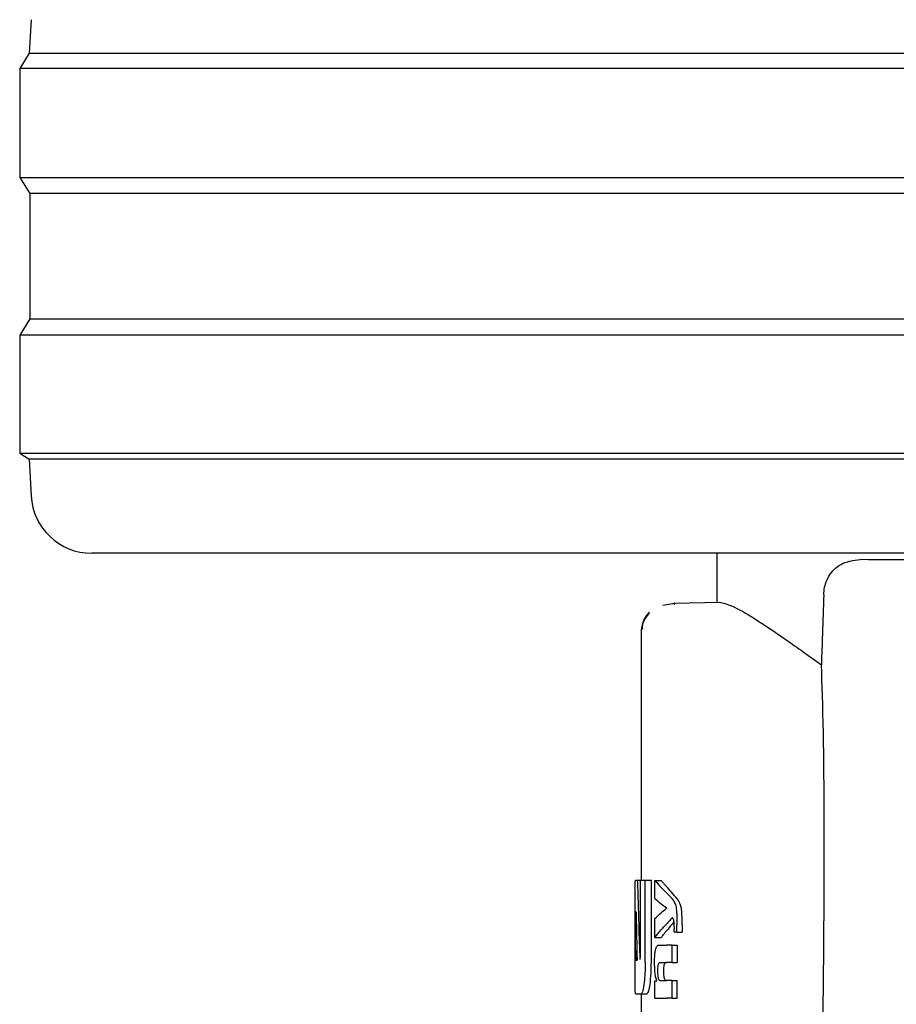
# Model space of a CAD drawing. Units: millimetres. Extents: x 0 to 210, y 0 to 297.
# Drawn here: x 96 to 97, y 195 to 197 of the extents above; entities that cross this region are included whole.
import ezdxf

# ---------------------------------------------------------------- set-up
doc = ezdxf.new("R2010")
doc.units = ezdxf.units.MM

msp = doc.modelspace()

# ---------------------------------------------------------------- linework, layer by layer
at = {"color": 7, "linetype": 'Continuous', "lineweight": 25}
for p, q in [((95.62314, 196.87973), (95.62025, 196.82457)), ((95.62025, 196.82457), (95.6044, 196.79922)), ((95.62025, 196.82457), (100.63856, 196.82457)), ((95.6044, 196.79922), (95.6044, 196.61922)), ((100.6544, 196.79922), (95.6044, 196.79922)), ((95.6044, 196.61922), (95.62102, 196.59263)), ((95.6044, 196.61922), (98.1294, 196.61922)), ((95.62102, 196.59263), (95.62102, 196.3858)), ((98.1294, 196.59263), (95.62102, 196.59263)), ((95.62102, 196.3858), (95.6044, 196.35922)), ((95.62102, 196.3858), (100.63779, 196.3858)), ((95.6044, 196.35922), (95.6044, 196.16422)), ((100.6544, 196.35922), (95.6044, 196.35922)), ((95.6044, 196.16422), (95.62023, 196.15433)), ((95.6044, 196.16422), (98.1294, 196.16422)), ((95.62023, 196.15433), (95.62339, 196.09398)), ((98.1294, 196.15433), (95.62023, 196.15433)), ((98.1294, 195.99922), (95.72325, 195.99922)), ((96.7544, 195.99922), (96.7544, 195.91772)), ((96.68523, 195.91625), (96.6651, 195.91295)), ((96.76081, 195.91783), (96.68214, 195.91646)), ((96.68214, 195.91646), (96.68501, 195.91514)), ((96.6294, 195.86899), (96.6294, 195.45972)), ((96.62047, 195.45972), (96.62336, 195.45972)), ((96.62336, 195.45972), (96.62831, 195.45972)), ((96.62831, 195.33818), (96.62831, 195.45972)), ((96.62831, 195.45972), (96.63626, 195.45972)), ((96.63626, 195.32432), (96.63626, 195.45972)), ((96.63626, 195.45972), (96.64637, 195.45972)), ((96.64637, 195.32432), (96.64637, 195.45972)), ((96.65223, 195.45925), (96.66246, 195.45925)), ((96.65223, 195.42925), (96.65223, 195.45925)), ((96.6717, 195.41366), (96.6717, 195.41409)), ((96.61941, 195.32432), (96.61941, 195.4078)), ((96.62098, 195.40736), (96.62124, 195.40736)), ((96.65223, 195.365), (96.65223, 195.39628)), ((96.62036, 195.34349), (96.62036, 195.39202)), ((96.68856, 195.37391), (96.68856, 195.3861)), ((96.69721, 195.3861), (96.69721, 195.37391)), ((96.65223, 195.365), (96.66246, 195.365)), ((96.68856, 195.37391), (96.68413, 195.37391)), ((96.68856, 195.37391), (96.69721, 195.37391)), ((96.65896, 195.3527), (96.67139, 195.3527)), ((96.68065, 195.3527), (96.67139, 195.3527)), ((96.68065, 195.32365), (96.68065, 195.3527)), ((96.68065, 195.3527), (96.68898, 195.3527)), ((96.68898, 195.3527), (96.68898, 195.32365)), ((96.62096, 195.32786), (96.6228, 195.32786)), ((96.66039, 195.32365), (96.67139, 195.32365)), ((96.68065, 195.32365), (96.67139, 195.32365)), ((96.68065, 195.32365), (96.68898, 195.32365)), ((96.65223, 195.26503), (96.65223, 195.29376)), ((96.65223, 195.29376), (96.6552, 195.29376)), ((96.6552, 195.29376), (96.6552, 195.29418)), ((96.66112, 195.29397), (96.67139, 195.29397)), ((96.68065, 195.29397), (96.67139, 195.29397)), ((96.68065, 195.26503), (96.68065, 195.29397)), ((96.68065, 195.29397), (96.68898, 195.29397)), ((96.68898, 195.26503), (96.68898, 195.29397)), ((96.62047, 195.2724), (96.62936, 195.2724)), ((96.62936, 195.2724), (96.63942, 195.2724)), ((96.6294, 195.2724), (96.6294, 195.22756)), ((96.65223, 195.26503), (96.67139, 195.26503)), ((96.68065, 195.26503), (96.67139, 195.26503)), ((96.68065, 195.26503), (96.68898, 195.26503))]:
    msp.add_line(p, q, dxfattribs=at)
msp.add_arc((95.72325, 196.09922), 0.1, 183, 270, dxfattribs=at)
msp.add_ellipse((96.86931, 194.51918), major_axis=(0.0441, 1.40132), ratio=0.0313952, start_param=5.2018423, end_param=5.8937636, dxfattribs=at)
for points, knots in [([(96.99509, 195.98925), (97.04516, 195.98883), (97.14565, 195.98798), (97.3403, 195.99266), (97.49152, 195.99721), (97.58223, 195.99899), (97.59368, 195.99922)], [0, 0, 0, 0, 0.3162362, 0.6346674, 0.9538793, 1, 1, 1, 1]), ([(96.93066, 195.9305), (96.93103, 195.93476), (96.93175, 195.94328), (96.93614, 195.95655), (96.94562, 195.97173), (96.96525, 195.98658), (96.9837, 195.98823), (96.99509, 195.98925)], [0, 0, 0, 0, 0.0879208, 0.1755033, 0.3206806, 0.5803609, 1, 1, 1, 1]), ([(96.93066, 195.9305), (96.92995, 195.90895), (96.92866, 195.87046), (96.92738, 195.83198), (96.92682, 195.81505)], [0, 0, 0, 0, 0.56, 1, 1, 1, 1]), ([(96.76081, 195.91783), (96.76727, 195.91638), (96.78043, 195.91343), (96.81927, 195.89013), (96.86776, 195.85751), (96.90676, 195.82947), (96.92682, 195.81505)], [0, 0, 0, 0, 0.2630913, 0.5357989, 0.7612407, 1, 1, 1, 1]), ([(96.64273, 195.90185), (96.64059, 195.89934), (96.63635, 195.89435), (96.6307, 195.88295), (96.62992, 195.87366), (96.62942, 195.86763)], [0, 0, 0, 0, 0.2635813, 0.5215574, 1, 1, 1, 1]), ([(96.64344, 195.90113), (96.64119, 195.89848), (96.63676, 195.89323), (96.63173, 195.88358), (96.63103, 195.87637), (96.63066, 195.87257)], [0, 0, 0, 0, 0.3259474, 0.6449633, 1, 1, 1, 1]), ([(96.61954, 195.44434), (96.61958, 195.44702), (96.61967, 195.45212), (96.61994, 195.4583), (96.62027, 195.45918), (96.62047, 195.45972)], [0, 0, 0, 0, 0.296391, 0.565433, 1, 1, 1, 1]), ([(96.62336, 195.45972), (96.62402, 195.43524), (96.6252, 195.39153), (96.62673, 195.34783), (96.6274, 195.3286)], [0, 0, 0, 0, 0.55999962, 1, 1, 1, 1]), ([(96.65223, 195.45925), (96.65552, 195.45539), (96.66138, 195.44849), (96.66833, 195.44166), (96.67139, 195.43865)], [0, 0, 0, 0, 0.5599898, 1, 1, 1, 1]), ([(96.66246, 195.45925), (96.66371, 195.45776), (96.66595, 195.45509), (96.66835, 195.45242), (96.6694, 195.45125)], [0, 0, 0, 0, 0.5599984, 1, 1, 1, 1]), ([(96.61941, 195.4078), (96.61941, 195.41541), (96.6194, 195.4292), (96.61949, 195.43965), (96.61954, 195.44434)], [0, 0, 0, 0, 0.5512219, 1, 1, 1, 1]), ([(96.68725, 195.43105), (96.68399, 195.43483), (96.67817, 195.44157), (96.67208, 195.44829), (96.6694, 195.45125)], [0, 0, 0, 0, 0.5599994, 1, 1, 1, 1]), ([(96.65223, 195.42925), (96.65552, 195.42645), (96.66138, 195.42144), (96.66833, 195.41649), (96.67139, 195.41431)], [0, 0, 0, 0, 0.5599895, 1, 1, 1, 1]), ([(96.67882, 195.43105), (96.67749, 195.43247), (96.67512, 195.43501), (96.67253, 195.43754), (96.67139, 195.43865)], [0, 0, 0, 0, 0.5599968, 1, 1, 1, 1]), ([(96.67882, 195.43105), (96.68016, 195.42957), (96.68217, 195.42735), (96.68445, 195.42322), (96.68593, 195.41982), (96.68667, 195.41667), (96.68703, 195.41515)], [0, 0, 0, 0, 0.4332935, 0.6501657, 0.8307033, 1, 1, 1, 1]), ([(96.69551, 195.41515), (96.69488, 195.4174), (96.69378, 195.42133), (96.6918, 195.42499), (96.68971, 195.42825), (96.68812, 195.43006), (96.68725, 195.43105)], [0, 0, 0, 0, 0.2648836, 0.4617273, 0.7064474, 1, 1, 1, 1]), ([(96.65223, 195.39628), (96.65552, 195.39949), (96.66138, 195.40523), (96.66833, 195.41091), (96.67139, 195.41342)], [0, 0, 0, 0, 0.5599896, 1, 1, 1, 1]), ([(96.6717, 195.41409), (96.67164, 195.41413), (96.67154, 195.4142), (96.67143, 195.41427), (96.67139, 195.41431)], [0, 0, 0, 0, 0.56, 1, 1, 1, 1]), ([(96.6717, 195.41366), (96.67164, 195.41362), (96.67154, 195.41354), (96.67143, 195.41345), (96.67139, 195.41342)], [0, 0, 0, 0, 0.56, 1, 1, 1, 1]), ([(96.68703, 195.41515), (96.68728, 195.4135), (96.68785, 195.40981), (96.68847, 195.39987), (96.68852, 195.39169), (96.68856, 195.3861)], [0, 0, 0, 0, 0.205559, 0.4577482, 1, 1, 1, 1]), ([(96.69721, 195.3861), (96.6972, 195.3899), (96.69716, 195.39667), (96.69677, 195.40518), (96.69622, 195.41121), (96.69573, 195.4139), (96.69551, 195.41515)], [0, 0, 0, 0, 0.3684536, 0.6572978, 0.8418016, 1, 1, 1, 1]), ([(96.62098, 195.40736), (96.6209, 195.40727), (96.62076, 195.40711), (96.62058, 195.40542), (96.62047, 195.40289), (96.6204, 195.39979), (96.62037, 195.39617), (96.62036, 195.39349), (96.62036, 195.39202)], [0, 0, 0, 0, 0.2195047, 0.3940811, 0.5490707, 0.6767125, 0.8224548, 1, 1, 1, 1]), ([(96.62124, 195.40736), (96.6215, 195.39252), (96.62196, 195.36602), (96.62254, 195.33952), (96.6228, 195.32786)], [0, 0, 0, 0, 0.5599999, 1, 1, 1, 1]), ([(96.68065, 195.39776), (96.67902, 195.39581), (96.6761, 195.39232), (96.67283, 195.38885), (96.67139, 195.38733)], [0, 0, 0, 0, 0.5599949, 1, 1, 1, 1]), ([(96.68334, 195.39382), (96.68289, 195.39503), (96.68207, 195.39724), (96.68109, 195.3976), (96.68065, 195.39776)], [0, 0, 0, 0, 0.5438215, 1, 1, 1, 1]), ([(96.68428, 195.38175), (96.68427, 195.38331), (96.68424, 195.3861), (96.68399, 195.39047), (96.68357, 195.39261), (96.68334, 195.39382)], [0, 0, 0, 0, 0.3509397, 0.6322842, 1, 1, 1, 1]), ([(96.65223, 195.365), (96.65552, 195.36919), (96.66138, 195.37666), (96.66833, 195.38407), (96.67139, 195.38733)], [0, 0, 0, 0, 0.5599899, 1, 1, 1, 1]), ([(96.68376, 195.39123), (96.68191, 195.38891), (96.67725, 195.38305), (96.67235, 195.3772), (96.6694, 195.37367)], [0, 0, 0, 0, 0.39654467, 1, 1, 1, 1]), ([(96.68413, 195.37391), (96.68418, 195.37544), (96.68426, 195.37804), (96.68428, 195.38067), (96.68428, 195.38175)], [0, 0, 0, 0, 0.5884317, 1, 1, 1, 1]), ([(96.66246, 195.365), (96.66371, 195.36662), (96.66595, 195.36952), (96.66835, 195.3724), (96.6694, 195.37367)], [0, 0, 0, 0, 0.5599985, 1, 1, 1, 1]), ([(96.6516, 195.32387), (96.65163, 195.32702), (96.6517, 195.33295), (96.6524, 195.3409), (96.65351, 195.34647), (96.65494, 195.35008), (96.65675, 195.35234), (96.65817, 195.35257), (96.65896, 195.3527)], [0, 0, 0, 0, 0.1849217, 0.3481083, 0.4973593, 0.6296178, 0.7917438, 1, 1, 1, 1]), ([(96.62036, 195.34349), (96.62037, 195.34119), (96.62038, 195.33705), (96.62048, 195.33385), (96.62052, 195.33243)], [0, 0, 0, 0, 0.55782117, 1, 1, 1, 1]), ([(96.62052, 195.33243), (96.62059, 195.33095), (96.62071, 195.32832), (96.62089, 195.328), (96.62096, 195.32786)], [0, 0, 0, 0, 0.564604, 1, 1, 1, 1]), ([(96.6274, 195.3286), (96.62749, 195.32876), (96.62763, 195.32906), (96.62779, 195.32935), (96.62785, 195.32948)], [0, 0, 0, 0, 0.56, 1, 1, 1, 1]), ([(96.62785, 195.32948), (96.62791, 195.32964), (96.62802, 195.32997), (96.62816, 195.33123), (96.6283, 195.33393), (96.62831, 195.33637), (96.62831, 195.33818)], [0, 0, 0, 0, 0.1574226, 0.3153766, 0.4925417, 1, 1, 1, 1]), ([(96.61954, 195.28759), (96.61949, 195.29358), (96.6194, 195.30436), (96.61941, 195.31817), (96.61941, 195.32432)], [0, 0, 0, 0, 0.5550377, 1, 1, 1, 1]), ([(96.63626, 195.32432), (96.63623, 195.32034), (96.63616, 195.31271), (96.6355, 195.29958), (96.63461, 195.29215), (96.63406, 195.28752)], [0, 0, 0, 0, 0.29245838, 0.55959454, 1, 1, 1, 1]), ([(96.64416, 195.28752), (96.64486, 195.29351), (96.64613, 195.30432), (96.6463, 195.31815), (96.64637, 195.32432)], [0, 0, 0, 0, 0.5536605, 1, 1, 1, 1]), ([(96.6552, 195.29418), (96.65458, 195.29619), (96.6534, 195.3), (96.65191, 195.31), (96.65172, 195.31852), (96.6516, 195.32387)], [0, 0, 0, 0, 0.2946999, 0.5576477, 1, 1, 1, 1]), ([(96.66039, 195.32365), (96.65991, 195.32358), (96.65907, 195.32343), (96.65798, 195.32192), (96.65717, 195.3193), (96.65665, 195.31522), (96.65661, 195.312), (96.65659, 195.3103)], [0, 0, 0, 0, 0.2530165, 0.4486423, 0.6084909, 0.7931461, 1, 1, 1, 1]), ([(96.66684, 195.3103), (96.66687, 195.31215), (96.66692, 195.3156), (96.66751, 195.31971), (96.66838, 195.32222), (96.66904, 195.32287), (96.6694, 195.32324)], [0, 0, 0, 0, 0.2886641, 0.5381609, 0.7411528, 1, 1, 1, 1]), ([(96.65659, 195.3103), (96.65661, 195.30853), (96.65666, 195.30518), (96.6571, 195.30064), (96.6578, 195.29744), (96.6587, 195.2954), (96.65981, 195.29416), (96.66065, 195.29404), (96.66112, 195.29397)], [0, 0, 0, 0, 0.1793566, 0.3409538, 0.4935164, 0.6295937, 0.7941276, 1, 1, 1, 1]), ([(96.6694, 195.29498), (96.66896, 195.29566), (96.66813, 195.29694), (96.6673, 195.30097), (96.6669, 195.30558), (96.66686, 195.30867), (96.66684, 195.3103)], [0, 0, 0, 0, 0.2937584, 0.5534201, 0.7643374, 1, 1, 1, 1]), ([(96.67138, 195.29397), (96.671, 195.29401), (96.67033, 195.29407), (96.66968, 195.2947), (96.6694, 195.29498)], [0, 0, 0, 0, 0.5720075, 1, 1, 1, 1]), ([(96.62047, 195.2724), (96.62022, 195.27321), (96.61976, 195.27468), (96.6196, 195.2836), (96.61954, 195.28759)], [0, 0, 0, 0, 0.55190995, 1, 1, 1, 1]), ([(96.63406, 195.28752), (96.63323, 195.28269), (96.63174, 195.27394), (96.63009, 195.27288), (96.62936, 195.2724)], [0, 0, 0, 0, 0.5516211, 1, 1, 1, 1]), ([(96.63942, 195.2724), (96.64036, 195.27319), (96.64204, 195.2746), (96.64351, 195.28358), (96.64416, 195.28752)], [0, 0, 0, 0, 0.5602953, 1, 1, 1, 1])]:
    msp.add_open_spline(points, degree=3, knots=knots, dxfattribs=at)

doc.saveas('drawing.dxf')
